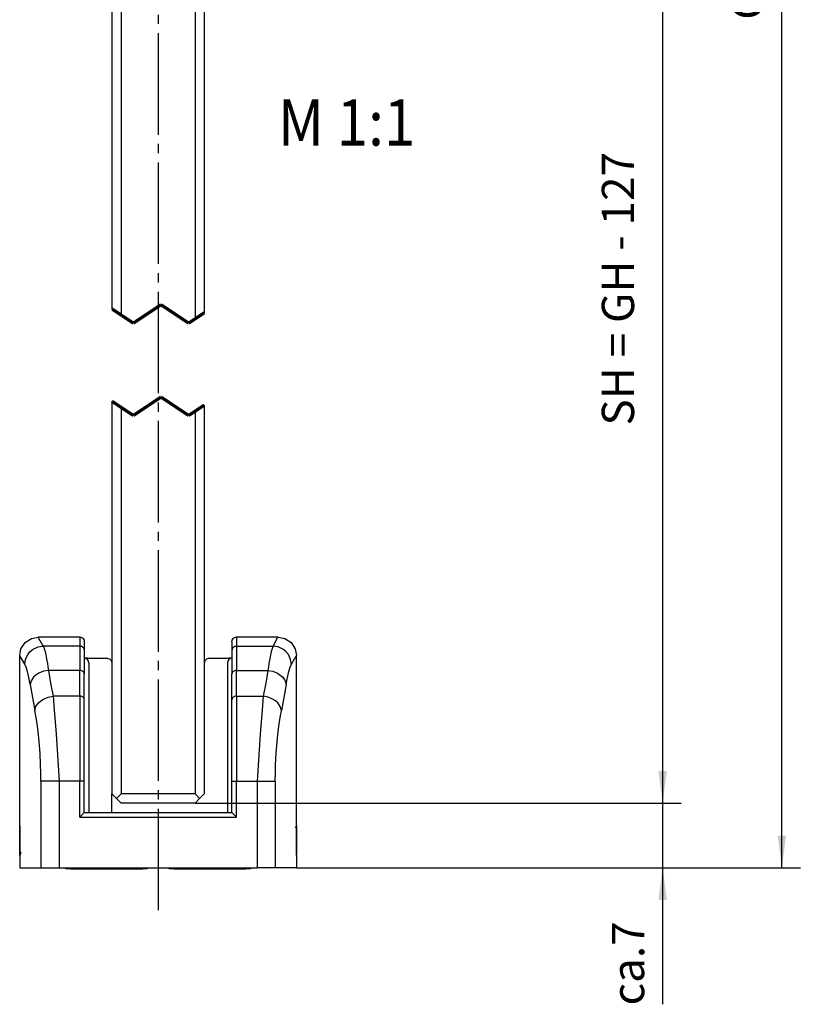
# Model space of a CAD drawing. Units: inches. Extents: x -598 to 588, y -408 to 423.
# Drawn here: x 83 to 168, y -228 to -121 of the extents above; entities that cross this region are included whole.
import ezdxf

# ---------------------------------------------------------------- set-up
doc = ezdxf.new("R2010")
doc.units = ezdxf.units.IN
doc.linetypes.add('DASH_CENTER', pattern=[14, 11, -1, 1, -1])
doc.linetypes.add('DOTTED', pattern=[1, 0, -1])
doc.layers.add('1', color=7, linetype='Continuous')
doc.styles.add('CONVERTER_11', font='txt.shx', dxfattribs={"width": 0.9})
doc.dimstyles.new('ME10_DIM_49', dxfattribs={"dimtxt": 3.5, "dimasz": 3.5, "dimexe": 2, "dimexo": 0, "dimgap": 2, "dimtad": 1, "dimdsep": 46, "dimtxsty": 'CONVERTER_11', "dimsah": 1, "dimcen": 0.09, "dimclrd": 3, "dimclre": 3, "dimclrt": 4, "dimadec": 0, "dimazin": 0, "dimtfac": 1, "dimtdec": 4, "dimtmove": 0, "dimatfit": 3, "dimfxl": 0, "dimtolj": 1, "dimtzin": 0, "dimarcsym": 0})
doc.dimstyles.new('ME10_DIM_52', dxfattribs={"dimtxt": 3.5, "dimasz": 3.5, "dimexe": 2, "dimexo": 0, "dimgap": 2, "dimtad": 1, "dimdsep": 46, "dimtxsty": 'CONVERTER_11', "dimsah": 1, "dimcen": 0.09, "dimclrd": 3, "dimclre": 3, "dimclrt": 4, "dimadec": 0, "dimazin": 0, "dimtfac": 1, "dimtdec": 4, "dimtmove": 0, "dimatfit": 3, "dimfxl": 0, "dimtolj": 1, "dimtzin": 0, "dimarcsym": 0})
doc.dimstyles.new('ME10_DIM_53', dxfattribs={"dimtxt": 3.5, "dimasz": 3.5, "dimexe": 2, "dimexo": 0, "dimgap": 2, "dimtad": 1, "dimdsep": 46, "dimtxsty": 'CONVERTER_11', "dimsah": 1, "dimcen": 0.09, "dimclrd": 3, "dimclre": 3, "dimclrt": 4, "dimadec": 0, "dimazin": 0, "dimtfac": 1, "dimtdec": 4, "dimtmove": 0, "dimatfit": 3, "dimfxl": 0, "dimtolj": 1, "dimtzin": 0, "dimarcsym": 0})

# ---------------------------------------------------------------- blocks, each defined once
blk = doc.blocks.new('Glasfluegel-510__188', base_point=(92.77, -205.95))
at = {"color": 1, "linetype": 'Continuous'}
for p, q in [((93.44, -98.45), (93.94, -97.95)), ((101.94, -97.95), (93.94, -97.95)), ((101.94, -97.95), (102.44, -98.45)), ((92.94, -98.95), (93.44, -98.45)), ((92.94, -98.95), (92.94, -152.41)), ((93.44, -98.45), (93.94, -98.95)), ((93.94, -98.95), (93.94, -153.08)), ((101.94, -98.95), (93.94, -98.95)), ((101.94, -98.95), (102.44, -98.45)), ((101.94, -98.95), (101.94, -153.49)), ((102.44, -98.45), (102.94, -98.95)), ((102.94, -98.95), (102.94, -152.82)), ((92.94, -162.41), (92.94, -204.95)), ((93.94, -163.08), (93.94, -204.95)), ((102.94, -162.82), (102.94, -204.95)), ((101.94, -163.49), (101.94, -204.95)), ((92.94, -204.95), (93.44, -205.45)), ((93.44, -205.45), (93.94, -204.95)), ((93.44, -205.45), (93.94, -205.95)), ((101.94, -204.95), (93.94, -204.95)), ((102.44, -205.45), (101.94, -204.95)), ((101.94, -205.95), (102.44, -205.45)), ((102.44, -205.45), (102.94, -204.95)), ((101.94, -205.95), (93.94, -205.95))]:
    blk.add_line(p, q, dxfattribs=at)
at = {"color": 4, "linetype": 'DOTTED', "const_width": 0.35}
for points in [[(93.94, -153.08), (92.94, -152.41)], [(98.25, -151.95), (95.25, -153.95)], [(101.25, -153.95), (98.25, -151.95)], [(95.25, -153.95), (93.94, -153.08)], [(101.94, -153.49), (101.25, -153.95)], [(102.94, -152.82), (101.94, -153.49)], [(95.25, -163.95), (98.25, -161.95)], [(98.25, -161.95), (101.25, -163.95)], [(92.94, -162.41), (93.94, -163.08)], [(93.94, -163.08), (95.25, -163.95)], [(101.94, -163.49), (102.94, -162.82)], [(101.25, -163.95), (101.94, -163.49)]]:
    blk.add_lwpolyline(points, dxfattribs=at)
at = {"layer": '1', "color": 3, "linetype": 'DASH_CENTER'}
blk.add_line((97.94, 17.46), (97.94, -218.13), dxfattribs=at)
blk = doc.blocks.new('10421-6-0859_1__205', base_point=(99.14, -213.05))
at = {"color": 1, "linetype": 'Continuous'}
for p, q in [((102.96, -190.7), (102.94, -190.75)), ((102.94, -190.75), (102.95, -190.75)), ((102.98, -190.65), (102.96, -190.7)), ((103.04, -190.5), (102.98, -190.65)), ((103.06, -190.46), (103.04, -190.5)), ((103.19, -190.34), (103.06, -190.46)), ((103.22, -190.32), (103.19, -190.34)), ((103.39, -190.26), (103.22, -190.32)), ((103.42, -190.25), (103.39, -190.26)), ((103.45, -190.25), (103.42, -190.25)), ((103.45, -190.25), (105.65, -190.25)), ((105.44, -190.75), (105.43, -190.75)), ((105.44, -190.75), (105.44, -206.95)), ((105.94, -190.25), (105.65, -190.25)), ((99.14, -213.05), (99.14, -212.95)), ((99.64, -213.05), (99.14, -213.05)), ((99.64, -213.05), (107.44, -213.05)), ((107.94, -213.05), (107.44, -213.05)), ((107.94, -212.95), (107.94, -213.05))]:
    blk.add_line(p, q, dxfattribs=at)
blk.add_arc((105.94, -190.75), 0.5, 90, 180, dxfattribs=at)
for points in [[(105.48, -190.75), (105.47, -190.75), (105.46, -190.75), (105.45, -190.75), (105.44, -190.75), (105.44, -190.75)], [(105.65, -190.25), (105.63, -190.25), (105.61, -190.25)]]:
    blk.add_spline(points, degree=3, dxfattribs=at)
blk = doc.blocks.new('10421-6-0860__206', base_point=(82.94, -212.95))
at = {"color": 1, "linetype": 'Continuous'}
for p, q in [((83.08, -189.21), (83.53, -188.54)), ((83.53, -188.54), (84.21, -188.09)), ((84.21, -188.09), (84.94, -187.95)), ((89.44, -187.95), (84.94, -187.95)), ((84.99, -188.04), (84.94, -187.95)), ((89.44, -187.95), (89.56, -187.96)), ((89.44, -187.95), (89.44, -188.19)), ((89.56, -187.96), (89.77, -188.08)), ((89.77, -188.08), (89.91, -188.27)), ((89.91, -188.27), (89.94, -188.83)), ((105.94, -188.45), (105.98, -188.27)), ((105.94, -188.45), (105.94, -189.43)), ((105.98, -188.27), (106.11, -188.08)), ((106.11, -188.08), (106.32, -187.96)), ((106.32, -187.96), (106.44, -187.95)), ((110.94, -187.95), (106.44, -187.95)), ((106.44, -187.95), (106.44, -188.19)), ((110.89, -188.04), (110.94, -187.95)), ((110.94, -187.95), (111.68, -188.09)), ((111.68, -188.09), (112.36, -188.54)), ((112.36, -188.54), (112.8, -189.21)), ((82.94, -189.95), (83.08, -189.21)), ((89.91, -189.25), (89.94, -189.43)), ((89.94, -188.83), (89.94, -189.43)), ((89.94, -189.43), (89.94, -191.95)), ((105.98, -189.25), (105.94, -189.43)), ((105.94, -189.43), (105.94, -191.95)), ((112.8, -189.21), (112.94, -189.95)), ((82.94, -208.3), (82.94, -189.95)), ((82.99, -190.04), (82.94, -189.95)), ((83.09, -190.21), (82.99, -190.04)), ((83.09, -190.21), (83.14, -190.29)), ((83.15, -190.31), (83.14, -190.29)), ((112.73, -190.31), (112.74, -190.29)), ((112.74, -190.29), (112.79, -190.21)), ((112.79, -190.21), (112.89, -190.04)), ((112.89, -190.04), (112.94, -189.95)), ((112.94, -208.3), (112.94, -189.95)), ((89.94, -194.74), (89.94, -191.95)), ((105.94, -194.74), (105.94, -191.95)), ((89.94, -203.55), (89.94, -194.74)), ((105.94, -203.55), (105.94, -194.74)), ((89.94, -203.55), (89.91, -203.55)), ((89.94, -206.95), (89.94, -203.55)), ((105.94, -203.55), (105.98, -203.55)), ((105.94, -206.95), (105.94, -203.55)), ((89.94, -206.95), (89.44, -207.45)), ((89.94, -206.95), (105.94, -206.95)), ((105.94, -206.95), (106.44, -207.45)), ((82.94, -208.3), (82.94, -208.3)), ((82.94, -208.39), (82.94, -208.3)), ((82.95, -209.03), (82.94, -208.39)), ((82.95, -208.39), (82.95, -209.03)), ((82.95, -209.03), (82.95, -208.39)), ((82.95, -208.64), (82.95, -209.51)), ((82.96, -209.25), (82.95, -209.03)), ((82.95, -209.03), (82.96, -209.5)), ((82.95, -210.56), (82.95, -209.03)), ((112.94, -208.39), (112.8, -208.65)), ((112.94, -208.39), (112.93, -209.03)), ((112.94, -208.39), (112.93, -209.51)), ((112.93, -209.5), (112.94, -208.64)), ((112.93, -209.03), (112.94, -208.64)), ((112.93, -209.03), (112.93, -209.5)), ((112.93, -210.56), (112.93, -209.03)), ((112.94, -208.3), (112.94, -208.3)), ((112.94, -208.39), (112.94, -208.3)), ((112.94, -208.64), (112.94, -208.39)), ((82.95, -209.51), (82.95, -209.72)), ((82.96, -209.52), (82.95, -210.55)), ((82.95, -209.72), (82.95, -209.95)), ((82.95, -209.95), (82.95, -210.04)), ((82.95, -210.04), (82.95, -210.24)), ((82.96, -209.5), (82.96, -209.25)), ((82.96, -209.5), (82.96, -209.52)), ((82.96, -209.52), (82.96, -209.5)), ((82.96, -209.73), (82.96, -209.52)), ((82.96, -209.95), (82.96, -209.73)), ((82.96, -210.04), (82.96, -209.95)), ((82.96, -210.25), (82.96, -210.04)), ((112.93, -209.5), (112.93, -209.52)), ((112.93, -209.52), (112.93, -209.5)), ((112.93, -209.51), (112.93, -210.04)), ((112.93, -209.52), (112.93, -210.04)), ((112.93, -210.55), (112.93, -209.52)), ((112.93, -210.04), (112.93, -210.13)), ((112.93, -210.04), (112.93, -210.24)), ((82.94, -211.6), (82.95, -210.56)), ((82.95, -210.56), (82.94, -211.51)), ((82.95, -210.24), (82.95, -210.56)), ((82.95, -210.55), (82.96, -210.57)), ((82.96, -210.57), (82.95, -211.5)), ((82.95, -211.5), (82.96, -210.57)), ((82.95, -210.55), (82.96, -210.25)), ((82.96, -210.57), (82.95, -210.55)), ((112.93, -210.13), (112.93, -210.55)), ((112.93, -210.24), (112.93, -210.56)), ((112.93, -210.55), (112.93, -210.57)), ((112.93, -210.57), (112.93, -210.55)), ((112.94, -211.6), (112.93, -210.56)), ((112.93, -210.56), (112.94, -211.51)), ((112.93, -210.57), (112.94, -211.5)), ((112.94, -211.5), (112.93, -210.57)), ((83.08, -211.25), (82.94, -211.6)), ((82.94, -211.6), (82.94, -212.95)), ((82.94, -211.6), (82.94, -211.6)), ((82.95, -211.5), (83.08, -211.25)), ((112.94, -211.6), (112.94, -212.95)), ((112.94, -211.6), (112.94, -211.6)), ((82.94, -212.95), (85.24, -212.95)), ((85.24, -212.95), (87.21, -212.95)), ((87.21, -212.95), (108.68, -212.95)), ((110.64, -212.95), (108.68, -212.95)), ((112.94, -212.95), (110.64, -212.95))]:
    blk.add_line(p, q, dxfattribs=at)
at = {"color": 4, "linetype": 'Continuous'}
for p, q in [((85.49, -188.93), (84.99, -188.04)), ((89.44, -188.19), (89.44, -188.93)), ((106.44, -188.19), (106.44, -188.93)), ((110.39, -188.93), (110.89, -188.04)), ((83.58, -190.37), (83.84, -189.84)), ((83.84, -189.84), (84.09, -189.52)), ((84.09, -189.52), (84.41, -189.27)), ((84.41, -189.27), (84.95, -189.02)), ((84.95, -189.02), (85.49, -188.93)), ((89.44, -188.93), (85.49, -188.93)), ((85.49, -188.93), (85.55, -189.06)), ((85.55, -189.06), (85.6, -189.21)), ((85.6, -189.21), (85.69, -189.51)), ((85.69, -189.51), (85.77, -189.87)), ((89.44, -188.93), (89.44, -191.57)), ((106.44, -188.93), (110.39, -188.93)), ((106.44, -188.93), (106.44, -191.57)), ((110.2, -189.51), (110.12, -189.87)), ((110.28, -189.21), (110.2, -189.51)), ((110.34, -189.06), (110.28, -189.21)), ((110.39, -188.93), (110.34, -189.06)), ((110.94, -189.02), (110.39, -188.93)), ((111.47, -189.27), (110.94, -189.02)), ((111.79, -189.52), (111.47, -189.27)), ((112.05, -189.84), (111.79, -189.52)), ((112.3, -190.37), (112.05, -189.84)), ((83.09, -190.21), (82.99, -190.04)), ((83.14, -190.29), (83.09, -190.21)), ((83.5, -190.9), (83.14, -190.29)), ((83.5, -190.9), (83.58, -190.37)), ((83.63, -191.21), (83.5, -190.9)), ((85.77, -189.87), (85.85, -190.31)), ((85.85, -190.31), (85.94, -190.81)), ((85.94, -190.81), (85.99, -191.18)), ((109.95, -190.81), (109.89, -191.18)), ((110.03, -190.31), (109.95, -190.81)), ((110.12, -189.87), (110.03, -190.31)), ((112.25, -191.21), (112.39, -190.9)), ((112.39, -190.9), (112.3, -190.37)), ((112.39, -190.9), (112.73, -190.31)), ((112.73, -190.31), (112.74, -190.29)), ((112.74, -190.29), (112.79, -190.21)), ((112.79, -190.21), (112.89, -190.04)), ((83.78, -191.69), (83.63, -191.21)), ((83.92, -192.32), (83.78, -191.69)), ((85.01, -191.87), (84.7, -192.07)), ((85.53, -191.66), (85.01, -191.87)), ((86.05, -191.57), (85.53, -191.66)), ((85.99, -191.18), (86.05, -191.57)), ((89.44, -191.57), (86.05, -191.57)), ((86.05, -191.57), (86.29, -192.96)), ((89.44, -194.35), (89.44, -191.57)), ((106.44, -191.57), (109.84, -191.57)), ((106.44, -194.35), (106.44, -191.57)), ((109.84, -191.57), (109.6, -192.96)), ((109.89, -191.18), (109.84, -191.57)), ((109.84, -191.57), (110.36, -191.66)), ((110.36, -191.66), (110.87, -191.87)), ((110.87, -191.87), (111.18, -192.07)), ((111.96, -192.32), (112.11, -191.69)), ((112.11, -191.69), (112.25, -191.21)), ((84.07, -193.1), (83.92, -192.32)), ((84.18, -192.7), (84.07, -193.1)), ((84.45, -192.3), (84.18, -192.7)), ((84.7, -192.07), (84.45, -192.3)), ((86.29, -192.96), (86.55, -194.35)), ((109.6, -192.96), (109.33, -194.35)), ((111.18, -192.07), (111.44, -192.3)), ((111.44, -192.3), (111.7, -192.7)), ((111.7, -192.7), (111.82, -193.1)), ((111.82, -193.1), (111.96, -192.32)), ((84.07, -193.1), (84.31, -194.5)), ((111.82, -193.1), (111.57, -194.5)), ((84.31, -194.5), (84.58, -195.89)), ((84.7, -195.49), (84.97, -195.09)), ((84.97, -195.09), (85.23, -194.86)), ((85.23, -194.86), (85.53, -194.66)), ((85.53, -194.66), (86.04, -194.45)), ((86.04, -194.45), (86.55, -194.35)), ((89.44, -194.35), (86.55, -194.35)), ((86.55, -194.35), (86.68, -195.83)), ((89.44, -194.35), (89.44, -203.55)), ((106.44, -194.35), (109.33, -194.35)), ((106.44, -194.35), (106.44, -203.55)), ((109.33, -194.35), (109.2, -195.83)), ((109.85, -194.45), (109.33, -194.35)), ((110.35, -194.66), (109.85, -194.45)), ((110.66, -194.86), (110.35, -194.66)), ((110.91, -195.09), (110.66, -194.86)), ((111.18, -195.49), (110.91, -195.09)), ((111.57, -194.5), (111.3, -195.89)), ((84.58, -195.89), (84.7, -195.49)), ((84.69, -196.47), (84.58, -195.89)), ((86.68, -195.83), (86.88, -198.47)), ((109.2, -195.83), (109.01, -198.47)), ((111.3, -195.89), (111.18, -195.49)), ((111.2, -196.47), (111.3, -195.89)), ((84.79, -197.11), (84.69, -196.47)), ((84.93, -198.16), (84.79, -197.11)), ((110.95, -198.16), (111.09, -197.11)), ((111.09, -197.11), (111.2, -196.47)), ((85.05, -199.31), (84.93, -198.16)), ((110.83, -199.31), (110.95, -198.16)), ((85.15, -200.53), (85.05, -199.31)), ((86.88, -198.47), (87.21, -203.55)), ((109.01, -198.47), (108.68, -203.55)), ((110.74, -200.53), (110.83, -199.31)), ((85.21, -201.8), (85.15, -200.53)), ((110.67, -201.8), (110.74, -200.53)), ((85.24, -202.67), (85.21, -201.8)), ((110.65, -202.67), (110.67, -201.8)), ((85.24, -203.55), (85.24, -202.67)), ((87.21, -203.55), (85.24, -203.55)), ((85.24, -203.55), (85.24, -212.95)), ((89.44, -203.55), (87.21, -203.55)), ((87.21, -203.55), (87.21, -212.95)), ((89.91, -203.55), (89.44, -203.55)), ((89.44, -207.45), (89.44, -203.55)), ((105.98, -203.55), (106.44, -203.55)), ((106.44, -203.55), (108.68, -203.55)), ((106.44, -207.45), (106.44, -203.55)), ((108.68, -203.55), (110.64, -203.55)), ((108.68, -203.55), (108.68, -212.95)), ((110.64, -203.55), (110.65, -202.67)), ((110.64, -203.55), (110.64, -212.95)), ((89.44, -207.45), (106.44, -207.45)), ((82.94, -208.39), (82.95, -208.64))]:
    blk.add_line(p, q, dxfattribs=at)
for points in [[(89.91, -189.25), (89.84, -189.12), (89.73, -189.02), (89.59, -188.96), (89.44, -188.93)], [(106.44, -188.93), (106.29, -188.96), (106.16, -189.02), (106.05, -189.12), (105.98, -189.25)], [(89.91, -191.82), (89.84, -191.72), (89.73, -191.64), (89.59, -191.59), (89.44, -191.57)], [(106.44, -191.57), (106.29, -191.59), (106.16, -191.64), (106.05, -191.72), (105.98, -191.82)], [(89.91, -194.6), (89.84, -194.5), (89.73, -194.42), (89.59, -194.37), (89.44, -194.35)], [(106.44, -194.35), (106.29, -194.37), (106.16, -194.42), (106.05, -194.5), (105.98, -194.6)]]:
    blk.add_spline(points, degree=3, dxfattribs=at)
at = {"color": 1, "linetype": 'Continuous'}
for points in [[(89.94, -191.95), (89.93, -191.89), (89.91, -191.82)], [(105.98, -191.82), (105.95, -191.89), (105.94, -191.95)], [(89.94, -194.74), (89.93, -194.67), (89.91, -194.6)], [(105.98, -194.6), (105.95, -194.67), (105.94, -194.74)]]:
    blk.add_spline(points, degree=3, dxfattribs=at)
blk = doc.blocks.new('10421-6-0859_2__207', base_point=(87.94, -213.05))
at = {"color": 1, "linetype": 'Continuous'}
for p, q in [((89.96, -190.25), (90.1, -190.27)), ((90.24, -190.25), (89.96, -190.25)), ((90.24, -190.25), (92.43, -190.25)), ((90.4, -190.55), (90.4, -190.55)), ((90.45, -190.75), (90.44, -190.75)), ((90.44, -190.75), (90.44, -206.95)), ((92.43, -190.25), (92.47, -190.25)), ((92.47, -190.25), (92.49, -190.26)), ((92.49, -190.26), (92.67, -190.32)), ((92.67, -190.32), (92.7, -190.34)), ((92.7, -190.34), (92.82, -190.46)), ((92.82, -190.46), (92.84, -190.5)), ((92.84, -190.5), (92.9, -190.65)), ((92.9, -190.65), (92.93, -190.7)), ((92.93, -190.7), (92.94, -190.75)), ((92.94, -206.95), (92.94, -204.95)), ((87.94, -213.05), (87.94, -212.95)), ((88.44, -213.05), (87.94, -213.05)), ((88.44, -213.05), (96.24, -213.05)), ((96.74, -213.05), (96.24, -213.05)), ((96.74, -212.95), (96.74, -213.05))]:
    blk.add_line(p, q, dxfattribs=at)
blk.add_arc((89.94, -190.75), 0.5, 0, 90, dxfattribs=at)
for points in [[(90.27, -190.25), (90.26, -190.25), (90.24, -190.25)], [(90.44, -190.75), (90.44, -190.75), (90.44, -190.75), (90.43, -190.75), (90.42, -190.75), (90.4, -190.75)]]:
    blk.add_spline(points, degree=3, dxfattribs=at)
blk = doc.blocks.new('Einstellbare_Glasbodenfuehrung_kpl__208', base_point=(82.94, -213.05))
for name, p in [('10421-6-0860__206', (82.94, -212.95)), ('10421-6-0859_2__207', (87.94, -213.05)), ('10421-6-0859_1__205', (99.14, -213.05))]:
    blk.add_blockref(name, p)
blk = doc.blocks.new('10421-ep09__227', base_point=(72.44, -213.05))
for name, p in [('Glasfluegel-510__188', (92.77, -205.95)), ('Einstellbare_Glasbodenfuehrung_kpl__208', (82.94, -213.05))]:
    blk.add_blockref(name, p)
blk = doc.blocks.new('*D415')
at = {"layer": '1', "color": 3, "linetype": 'Continuous'}
for p, q in [((101.94, -97.95), (154.61, -97.95)), ((152.61, -97.95), (152.61, -205.95)), ((101.94, -205.95), (154.61, -205.95))]:
    blk.add_line(p, q, dxfattribs=at)
at = {"layer": '1', "color": 3}
for points in [[(153.07, -101.45), (152.15, -101.45), (152.61, -97.95)], [(152.15, -202.45), (153.07, -202.45), (152.61, -205.95)]]:
    blk.add_solid(points, dxfattribs=at)
at = {"layer": '1', "color": 4, "insert": (150.61, -165.04), "char_height": 3.5, "attachment_point": 7, "rotation": 90, "line_spacing_factor": 0.60024, "style": 'CONVERTER_11'}
blk.add_mtext('SH = GH - 127', dxfattribs=at)
blk = doc.blocks.new('*D418')
at = {"layer": '1', "color": 3, "linetype": 'Continuous'}
for p, q in [((117.44, 22.05), (167.53, 22.05)), ((165.53, -212.95), (165.53, 22.05)), ((112.94, -212.95), (167.53, -212.95))]:
    blk.add_line(p, q, dxfattribs=at)
at = {"layer": '1', "color": 3}
for points in [[(165.99, 18.55), (165.07, 18.55), (165.53, 22.05)], [(165.07, -209.45), (165.99, -209.45), (165.53, -212.95)]]:
    blk.add_solid(points, dxfattribs=at)
at = {"layer": '1', "color": 4, "insert": (163.53, -121.08), "char_height": 3.5, "attachment_point": 7, "rotation": 90, "line_spacing_factor": 0.60024, "style": 'CONVERTER_11'}
blk.add_mtext('\\C4;\\C4;GH', dxfattribs=at)
blk = doc.blocks.new('*D419')
at = {"layer": '1', "color": 3, "linetype": 'Continuous'}
for p, q in [((152.61, -198.95), (152.61, -205.95)), ((101.94, -205.95), (154.61, -205.95)), ((152.61, -205.95), (152.61, -212.95)), ((112.94, -212.95), (154.61, -212.95)), ((152.61, -212.95), (152.61, -227.73))]:
    blk.add_line(p, q, dxfattribs=at)
at = {"layer": '1', "color": 3}
for points in [[(152.15, -202.45), (153.07, -202.45), (152.61, -205.95)], [(153.07, -216.45), (152.15, -216.45), (152.61, -212.95)]]:
    blk.add_solid(points, dxfattribs=at)
at = {"layer": '1', "color": 4, "insert": (150.61, -227.85), "char_height": 3.5, "attachment_point": 7, "rotation": 90, "line_spacing_factor": 0.60024, "style": 'CONVERTER_11'}
blk.add_mtext('\\C4;ca.\\C4;7', dxfattribs=at)
blk = doc.blocks.new('Vordans2__228', base_point=(99.75, 1))
blk.add_blockref('10421-ep09__227', (72.443, -213.05))
at = {"layer": '1', "color": 4, "style": 'CONVERTER_11', "width": 0.9}
blk.add_text('M 1:1', height=5, dxfattribs=at).set_placement((110.934, -134.717))
at = {"layer": '1'}
dim = blk.add_linear_dim(base=(165.527, -212.95), p1=(117.443, 22.05), p2=(112.943, -212.95), angle=90, text='GH', dimstyle='ME10_DIM_52', override={"dimpost": '<>'}, dxfattribs=at)
dim.commit()
dim.dimension.update_dxf_attribs({"geometry": '*D418', "text_midpoint": (161.777, -118.105), "text_rotation": 90})
dim = blk.add_linear_dim(base=(152.607, -97.95), p1=(101.943, -205.95), p2=(101.943, -97.95), angle=90, text='SH = GH - 127', dimstyle='ME10_DIM_49', dxfattribs=at)
dim.commit()
dim.dimension.update_dxf_attribs({"geometry": '*D415', "text_midpoint": (148.857, -145.964), "text_rotation": 90})
dim = blk.add_linear_dim(base=(152.607, -205.95), p1=(112.943, -212.95), p2=(101.943, -205.95), angle=90, dimstyle='ME10_DIM_53', override={"dimpost": 'ca.<>'}, dxfattribs=at)
dim.commit()
dim.dimension.update_dxf_attribs({"geometry": '*D419', "text_midpoint": (148.857, -222.437), "text_rotation": 90})

msp = doc.modelspace()

# ---------------------------------------------------------------- block references
msp.add_blockref('Vordans2__228', (99.75, 1))

doc.saveas('drawing.dxf')
